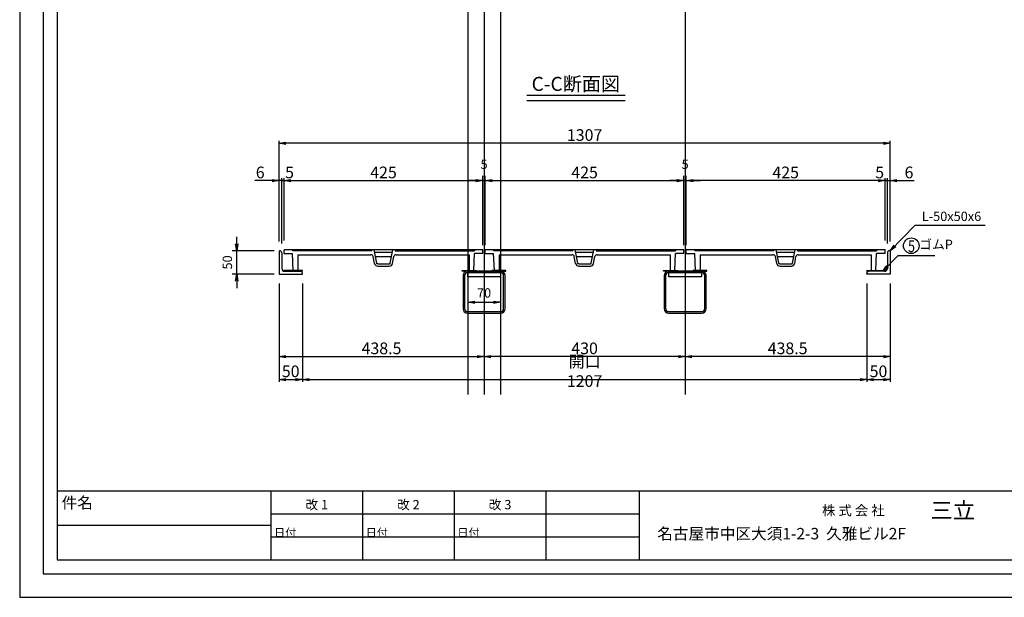
# Model space of a CAD drawing. Extents: x 90669 to 94869, y 9921 to 12891.
# Drawn here: x 90669 to 92774, y 9921 to 11157 of the extents above; entities that cross this region are included whole.
import ezdxf
from ezdxf.enums import TextEntityAlignment as Align

# ---------------------------------------------------------------- set-up
doc = ezdxf.new("R2010")
doc.units = 0
doc.header["$LTSCALE"] = 10
doc.header["$PDMODE"] = 34
doc.layers.get('0').update_dxf_attribs({"linetype": 'CONTINUOUS'})
doc.layers.get('DEFPOINTS').update_dxf_attribs({"color": 253, "linetype": 'CONTINUOUS'})
for name, color, linetype in [('sunpou', 1, 'CONTINUOUS'), ('ゴム', 6, 'CONTINUOUS'), ('図面枠等', 7, 'CONTINUOUS'), ('枠', 4, 'CONTINUOUS'), ('蓋', 6, 'CONTINUOUS')]:
    doc.layers.add(name, color=color, linetype=linetype)
doc.styles.add('FX_VECTOR', font='MONOTXT.SHX', dxfattribs={"bigfont": 'BIGFONT.SHX'})
doc.styles.get("Standard").update_dxf_attribs({"font": 'ROMANS.SHX', "width": 0.8, "bigfont": 'extfont.shx'})
doc.dimstyles.new('1-5', dxfattribs={"dimscale": 5, "dimtxt": 5, "dimasz": 2.9, "dimexe": 1, "dimexo": 4, "dimgap": 1, "dimtad": 3, "dimdec": 1, "dimdsep": 46, "dimtxsty": 'STANDARD', "dimblk": 'OPEN', "dimcen": 0.09, "dimclrd": 1, "dimclre": 1, "dimclrt": 7, "dimadec": 0, "dimazin": 2, "dimtfac": 1, "dimtdec": 1, "dimtmove": 2, "dimatfit": 1, "dimldrblk": 'OPEN', "dimfxl": 1, "dimtolj": 1, "dimtzin": 0, "dimlwd": -1, "dimlwe": -1, "dimarcsym": 0})
doc.dimstyles.new('S1-10', dxfattribs={"dimscale": 10, "dimtxt": 2, "dimasz": 1.5, "dimexe": 1, "dimexo": 1, "dimgap": 1, "dimtad": 3, "dimdec": 1, "dimdsep": 46, "dimtxsty": 'STANDARD', "dimblk": 'OPEN', "dimcen": 0.09, "dimclrd": 1, "dimclre": 1, "dimclrt": 7, "dimadec": 0, "dimazin": 2, "dimtfac": 1, "dimtdec": 1, "dimtmove": 2, "dimatfit": 1, "dimldrblk": 'OPEN', "dimfxl": 1, "dimtolj": 1, "dimtzin": 0, "dimlwd": -1, "dimlwe": -1, "dimarcsym": 0})

# ---------------------------------------------------------------- blocks, each defined once
blk = doc.blocks.new('_OPEN')
at = {"color": 0, "linetype": 'ByBlock'}
for p, q in [((-1, 0.17), (0, 0)), ((0, 0), (-1, -0.17)), ((0, 0), (-1, 0))]:
    blk.add_line(p, q, dxfattribs=at)
blk = doc.blocks.new('*D21')
at = {"layer": 'DEFPOINTS', "color": 0, "lineweight": -2, "transparency": 16777216}
for p in [(91223.3, 10612.7), (91273.3, 10612.7), (91273.3, 10387.2)]:
    blk.add_point(p, dxfattribs=at)
at = {"layer": 'sunpou', "color": 1, "transparency": 16777216}
for p, q in [((91223.3, 10592.7), (91223.3, 10382.2)), ((91273.3, 10592.7), (91273.3, 10382.2)), ((91237.8, 10387.2), (91258.8, 10387.2))]:
    blk.add_line(p, q, dxfattribs=at)
at = {"layer": 'sunpou', "color": 1, "transparency": 16777216, "xscale": 14.5, "yscale": 14.5, "zscale": 14.5, "rotation": 180}
blk.add_blockref('_OPEN', (91223.3, 10387.2), dxfattribs=at)
at = {"layer": 'sunpou', "color": 1, "transparency": 16777216, "xscale": 14.5, "yscale": 14.5, "zscale": 14.5}
blk.add_blockref('_OPEN', (91273.3, 10387.2), dxfattribs=at)
at = {"layer": 'sunpou', "color": 7, "lineweight": -2, "transparency": 16777216, "insert": (91248.3, 10404.7), "char_height": 25, "attachment_point": 5}
blk.add_mtext('\\A1;50', dxfattribs=at)
blk = doc.blocks.new('*D22')
at = {"layer": 'DEFPOINTS', "color": 0, "lineweight": -2, "transparency": 16777216}
for p in [(92480.3, 10612.7), (92530.3, 10612.7), (92530.3, 10387.2)]:
    blk.add_point(p, dxfattribs=at)
at = {"layer": 'sunpou', "color": 1, "transparency": 16777216}
for p, q in [((92480.3, 10592.7), (92480.3, 10382.2)), ((92530.3, 10592.7), (92530.3, 10382.2)), ((92494.8, 10387.2), (92515.8, 10387.2))]:
    blk.add_line(p, q, dxfattribs=at)
at = {"layer": 'sunpou', "color": 1, "transparency": 16777216, "xscale": 14.5, "yscale": 14.5, "zscale": 14.5, "rotation": 180}
blk.add_blockref('_OPEN', (92480.3, 10387.2), dxfattribs=at)
at = {"layer": 'sunpou', "color": 1, "transparency": 16777216, "xscale": 14.5, "yscale": 14.5, "zscale": 14.5}
blk.add_blockref('_OPEN', (92530.3, 10387.2), dxfattribs=at)
at = {"layer": 'sunpou', "color": 7, "lineweight": -2, "transparency": 16777216, "insert": (92505.3, 10404.7), "char_height": 25, "attachment_point": 5}
blk.add_mtext('\\A1;50', dxfattribs=at)
blk = doc.blocks.new('*D23')
at = {"layer": 'DEFPOINTS', "color": 0, "lineweight": -2, "transparency": 16777216}
for p in [(91273.3, 10612.7), (92480.3, 10612.7), (92480.3, 10387.2)]:
    blk.add_point(p, dxfattribs=at)
at = {"layer": 'sunpou', "color": 1, "transparency": 16777216}
for p, q in [((91273.3, 10592.7), (91273.3, 10382.2)), ((92480.3, 10592.7), (92480.3, 10382.2)), ((91287.8, 10387.2), (92465.8, 10387.2))]:
    blk.add_line(p, q, dxfattribs=at)
at = {"layer": 'sunpou', "color": 1, "transparency": 16777216, "xscale": 14.5, "yscale": 14.5, "zscale": 14.5, "rotation": 180}
blk.add_blockref('_OPEN', (91273.3, 10387.2), dxfattribs=at)
at = {"layer": 'sunpou', "color": 1, "transparency": 16777216, "xscale": 14.5, "yscale": 14.5, "zscale": 14.5}
blk.add_blockref('_OPEN', (92480.3, 10387.2), dxfattribs=at)
at = {"layer": 'sunpou', "color": 7, "lineweight": -2, "transparency": 16777216, "insert": (91876.8, 10404.7), "char_height": 25, "attachment_point": 5}
blk.add_mtext('\\A1;開口 1207', dxfattribs=at)
blk = doc.blocks.new('*D19')
at = {"layer": 'DEFPOINTS', "color": 0, "lineweight": -2, "transparency": 16777216}
for p in [(91223.3, 10892.7), (91223.3, 10662.7), (92530.3, 10662.7)]:
    blk.add_point(p, dxfattribs=at)
at = {"layer": 'sunpou', "color": 1, "transparency": 16777216}
for p, q in [((91223.3, 10682.7), (91223.3, 10897.7)), ((92515.8, 10892.7), (91237.8, 10892.7)), ((92530.3, 10682.7), (92530.3, 10897.7))]:
    blk.add_line(p, q, dxfattribs=at)
at = {"layer": 'sunpou', "color": 1, "transparency": 16777216, "xscale": 14.5, "yscale": 14.5, "zscale": 14.5, "rotation": 180}
blk.add_blockref('_OPEN', (91223.3, 10892.7), dxfattribs=at)
at = {"layer": 'sunpou', "color": 1, "transparency": 16777216, "xscale": 14.5, "yscale": 14.5, "zscale": 14.5}
blk.add_blockref('_OPEN', (92530.3, 10892.7), dxfattribs=at)
at = {"layer": 'sunpou', "color": 7, "lineweight": -2, "transparency": 16777216, "insert": (91876.8, 10910.2), "char_height": 25, "attachment_point": 5}
blk.add_mtext('\\A1;1307', dxfattribs=at)
blk = doc.blocks.new('*D17')
at = {"layer": 'DEFPOINTS', "color": 0, "lineweight": -2, "transparency": 16777216}
for p in [(91229.3, 10812.7), (91229.3, 10658.4), (91234.3, 10664.7)]:
    blk.add_point(p, dxfattribs=at)
at = {"layer": 'sunpou', "color": 1, "transparency": 16777216}
for p, q in [((91229.3, 10812.7), (91214.8, 10812.7)), ((91229.3, 10678.4), (91229.3, 10817.7)), ((91234.3, 10812.7), (91229.3, 10812.7)), ((91234.3, 10684.7), (91234.3, 10817.7)), ((91248.8, 10812.7), (91263.3, 10812.7))]:
    blk.add_line(p, q, dxfattribs=at)
at = {"layer": 'sunpou', "color": 1, "transparency": 16777216, "xscale": 14.5, "yscale": 14.5, "zscale": 14.5, "rotation": 180}
blk.add_blockref('_OPEN', (91234.3, 10812.7), dxfattribs=at)
at = {"layer": 'sunpou', "color": 7, "lineweight": -2, "transparency": 16777216, "insert": (91245.8, 10830.2), "char_height": 25, "attachment_point": 5}
blk.add_mtext('\\A1;5', dxfattribs=at)
blk = doc.blocks.new('_None')
blk = doc.blocks.new('*D18')
at = {"layer": 'DEFPOINTS', "color": 0, "lineweight": -2, "transparency": 16777216}
for p in [(91659.3, 10812.7), (91234.3, 10664.7), (91659.3, 10664.7)]:
    blk.add_point(p, dxfattribs=at)
at = {"layer": 'sunpou', "color": 1, "transparency": 16777216}
for p, q in [((91234.3, 10684.7), (91234.3, 10817.7)), ((91248.8, 10812.7), (91644.8, 10812.7)), ((91659.3, 10684.7), (91659.3, 10817.7))]:
    blk.add_line(p, q, dxfattribs=at)
at = {"layer": 'sunpou', "color": 1, "transparency": 16777216, "xscale": 14.5, "yscale": 14.5, "zscale": 14.5, "rotation": 180}
blk.add_blockref('_OPEN', (91234.3, 10812.7), dxfattribs=at)
at = {"layer": 'sunpou', "color": 1, "transparency": 16777216, "xscale": 14.5, "yscale": 14.5, "zscale": 14.5}
blk.add_blockref('_OPEN', (91659.3, 10812.7), dxfattribs=at)
at = {"layer": 'sunpou', "color": 7, "lineweight": -2, "transparency": 16777216, "insert": (91446.8, 10830.2), "char_height": 25, "attachment_point": 5}
blk.add_mtext('\\A1;425', dxfattribs=at)
blk = doc.blocks.new('*D20')
at = {"layer": 'DEFPOINTS', "color": 0, "lineweight": -2, "transparency": 16777216}
for p in [(91223.3, 10812.7), (91223.3, 10662.7), (91229.3, 10658.4)]:
    blk.add_point(p, dxfattribs=at)
at = {"layer": 'sunpou', "color": 1, "transparency": 16777216}
for p, q in [((91208.8, 10812.7), (91171.9, 10812.7)), ((91223.3, 10682.7), (91223.3, 10817.7)), ((91229.3, 10812.7), (91223.3, 10812.7)), ((91229.3, 10678.4), (91229.3, 10817.7)), ((91229.3, 10812.7), (91243.8, 10812.7))]:
    blk.add_line(p, q, dxfattribs=at)
at = {"layer": 'sunpou', "color": 1, "transparency": 16777216, "xscale": 14.5, "yscale": 14.5, "zscale": 14.5}
blk.add_blockref('_OPEN', (91223.3, 10812.7), dxfattribs=at)
at = {"layer": 'sunpou', "color": 7, "lineweight": -2, "transparency": 16777216, "insert": (91183.1, 10830.2), "char_height": 25, "attachment_point": 5}
blk.add_mtext('\\A1;6', dxfattribs=at)
blk = doc.blocks.new('*D60')
at = {"layer": 'DEFPOINTS', "color": 0, "lineweight": -2, "transparency": 16777216}
for p in [(91132.9, 10662.7), (91223.3, 10662.7), (91223.3, 10612.7)]:
    blk.add_point(p, dxfattribs=at)
at = {"layer": 'sunpou', "color": 1, "transparency": 16777216}
for p, q in [((91132.9, 10677.7), (91132.9, 10692.7)), ((91213.3, 10662.7), (91122.9, 10662.7)), ((91132.9, 10612.7), (91132.9, 10662.7)), ((91213.3, 10612.7), (91122.9, 10612.7)), ((91132.9, 10597.7), (91132.9, 10582.7))]:
    blk.add_line(p, q, dxfattribs=at)
at = {"layer": 'sunpou', "color": 1, "transparency": 16777216, "xscale": 15, "yscale": 15, "zscale": 15}
for p, rotation in [((91132.9, 10662.7), 270), ((91132.9, 10612.7), 90)]:
    blk.add_blockref('_OPEN', p, dxfattribs=dict(at, rotation=rotation))
at = {"layer": 'sunpou', "color": 7, "lineweight": -2, "transparency": 16777216, "insert": (91112.9, 10637.7), "char_height": 20, "attachment_point": 5, "rotation": 90}
blk.add_mtext('\\A1;50', dxfattribs=at)
blk = doc.blocks.new('*D61')
at = {"layer": 'DEFPOINTS', "color": 0, "lineweight": -2, "transparency": 16777216}
for p in [(91664.3, 10812.7), (91659.3, 10664.7), (91664.3, 10664.7)]:
    blk.add_point(p, dxfattribs=at)
at = {"layer": 'sunpou', "color": 1, "transparency": 16777216}
for p, q in [((91659.3, 10674.7), (91659.3, 10822.7)), ((91664.3, 10674.7), (91664.3, 10822.7)), ((91644.3, 10812.7), (91629.3, 10812.7)), ((91659.3, 10812.7), (91664.3, 10812.7)), ((91679.3, 10812.7), (91694.3, 10812.7))]:
    blk.add_line(p, q, dxfattribs=at)
at = {"layer": 'sunpou', "color": 1, "transparency": 16777216, "xscale": 15, "yscale": 15, "zscale": 15}
blk.add_blockref('_OPEN', (91659.3, 10812.7), dxfattribs=at)
at = {"layer": 'sunpou', "color": 1, "transparency": 16777216, "xscale": 15, "yscale": 15, "zscale": 15, "rotation": 180}
blk.add_blockref('_OPEN', (91664.3, 10812.7), dxfattribs=at)
at = {"layer": 'sunpou', "color": 7, "lineweight": -2, "transparency": 16777216, "insert": (91661.8, 10847.7), "char_height": 20, "attachment_point": 5}
blk.add_mtext('\\A1;5', dxfattribs=at)
blk = doc.blocks.new('*D63')
at = {"layer": 'DEFPOINTS', "color": 0, "lineweight": -2, "transparency": 16777216}
for p in [(92094.3, 10812.7), (92089.3, 10664.7), (92094.3, 10664.7)]:
    blk.add_point(p, dxfattribs=at)
at = {"layer": 'sunpou', "color": 1, "transparency": 16777216}
for p, q in [((92089.3, 10674.7), (92089.3, 10822.7)), ((92094.3, 10674.7), (92094.3, 10822.7)), ((92074.3, 10812.7), (92059.3, 10812.7)), ((92089.3, 10812.7), (92094.3, 10812.7)), ((92109.3, 10812.7), (92124.3, 10812.7))]:
    blk.add_line(p, q, dxfattribs=at)
at = {"layer": 'sunpou', "color": 1, "transparency": 16777216, "xscale": 15, "yscale": 15, "zscale": 15}
blk.add_blockref('_OPEN', (92089.3, 10812.7), dxfattribs=at)
at = {"layer": 'sunpou', "color": 1, "transparency": 16777216, "xscale": 15, "yscale": 15, "zscale": 15, "rotation": 180}
blk.add_blockref('_OPEN', (92094.3, 10812.7), dxfattribs=at)
at = {"layer": 'sunpou', "color": 7, "lineweight": -2, "transparency": 16777216, "insert": (92091.8, 10847.7), "char_height": 20, "attachment_point": 5}
blk.add_mtext('\\A1;5', dxfattribs=at)
blk = doc.blocks.new('*D62')
at = {"layer": 'DEFPOINTS', "color": 0, "lineweight": -2, "transparency": 16777216}
for p in [(92089.3, 10812.7), (91664.3, 10664.7), (92089.3, 10664.7)]:
    blk.add_point(p, dxfattribs=at)
at = {"layer": 'sunpou', "color": 1, "transparency": 16777216}
for p, q in [((91664.3, 10684.7), (91664.3, 10817.7)), ((91678.8, 10812.7), (92074.8, 10812.7)), ((92089.3, 10684.7), (92089.3, 10817.7))]:
    blk.add_line(p, q, dxfattribs=at)
at = {"layer": 'sunpou', "color": 1, "transparency": 16777216, "xscale": 14.5, "yscale": 14.5, "zscale": 14.5, "rotation": 180}
blk.add_blockref('_OPEN', (91664.3, 10812.7), dxfattribs=at)
at = {"layer": 'sunpou', "color": 1, "transparency": 16777216, "xscale": 14.5, "yscale": 14.5, "zscale": 14.5}
blk.add_blockref('_OPEN', (92089.3, 10812.7), dxfattribs=at)
at = {"layer": 'sunpou', "color": 7, "lineweight": -2, "transparency": 16777216, "insert": (91876.8, 10830.2), "char_height": 25, "attachment_point": 5}
blk.add_mtext('\\A1;425', dxfattribs=at)
blk = doc.blocks.new('*D65')
at = {"layer": 'DEFPOINTS', "color": 0, "lineweight": -2, "transparency": 16777216}
for p in [(92094.3, 10812.7), (92094.3, 10664.7), (92519.3, 10664.7)]:
    blk.add_point(p, dxfattribs=at)
at = {"layer": 'sunpou', "color": 1, "transparency": 16777216}
for p, q in [((92094.3, 10684.7), (92094.3, 10817.7)), ((92504.8, 10812.7), (92108.8, 10812.7)), ((92519.3, 10684.7), (92519.3, 10817.7))]:
    blk.add_line(p, q, dxfattribs=at)
at = {"layer": 'sunpou', "color": 1, "transparency": 16777216, "xscale": 14.5, "yscale": 14.5, "zscale": 14.5, "rotation": 180}
blk.add_blockref('_OPEN', (92094.3, 10812.7), dxfattribs=at)
at = {"layer": 'sunpou', "color": 1, "transparency": 16777216, "xscale": 14.5, "yscale": 14.5, "zscale": 14.5}
blk.add_blockref('_OPEN', (92519.3, 10812.7), dxfattribs=at)
at = {"layer": 'sunpou', "color": 7, "lineweight": -2, "transparency": 16777216, "insert": (92306.8, 10830.2), "char_height": 25, "attachment_point": 5}
blk.add_mtext('\\A1;425', dxfattribs=at)
blk = doc.blocks.new('*D64')
at = {"layer": 'DEFPOINTS', "color": 0, "lineweight": -2, "transparency": 16777216}
for p in [(92524.3, 10812.7), (92519.3, 10664.7), (92524.3, 10658.4)]:
    blk.add_point(p, dxfattribs=at)
at = {"layer": 'sunpou', "color": 1, "transparency": 16777216}
for p, q in [((92504.8, 10812.7), (92490.3, 10812.7)), ((92519.3, 10684.7), (92519.3, 10817.7)), ((92519.3, 10812.7), (92524.3, 10812.7)), ((92524.3, 10678.4), (92524.3, 10817.7)), ((92524.3, 10812.7), (92538.8, 10812.7))]:
    blk.add_line(p, q, dxfattribs=at)
at = {"layer": 'sunpou', "color": 1, "transparency": 16777216, "xscale": 14.5, "yscale": 14.5, "zscale": 14.5}
blk.add_blockref('_OPEN', (92519.3, 10812.7), dxfattribs=at)
at = {"layer": 'sunpou', "color": 7, "lineweight": -2, "transparency": 16777216, "insert": (92507.8, 10830.2), "char_height": 25, "attachment_point": 5}
blk.add_mtext('\\A1;5', dxfattribs=at)
blk = doc.blocks.new('*D66')
at = {"layer": 'DEFPOINTS', "color": 0, "lineweight": -2, "transparency": 16777216}
for p in [(92530.3, 10812.7), (92524.3, 10658.4), (92530.3, 10662.7)]:
    blk.add_point(p, dxfattribs=at)
at = {"layer": 'sunpou', "color": 1, "transparency": 16777216}
for p, q in [((92524.3, 10812.7), (92509.8, 10812.7)), ((92524.3, 10678.4), (92524.3, 10817.7)), ((92524.3, 10812.7), (92530.3, 10812.7)), ((92530.3, 10682.7), (92530.3, 10817.7)), ((92544.8, 10812.7), (92581.7, 10812.7))]:
    blk.add_line(p, q, dxfattribs=at)
at = {"layer": 'sunpou', "color": 1, "transparency": 16777216, "xscale": 14.5, "yscale": 14.5, "zscale": 14.5, "rotation": 180}
blk.add_blockref('_OPEN', (92530.3, 10812.7), dxfattribs=at)
at = {"layer": 'sunpou', "color": 7, "lineweight": -2, "transparency": 16777216, "insert": (92570.5, 10830.2), "char_height": 25, "attachment_point": 5}
blk.add_mtext('\\A1;6', dxfattribs=at)
blk = doc.blocks.new('□-90ｘ90ｘ3.2')
for p, q in [((40, 45.1), (-30.8, 45.1)), ((-40.4, 35.5), (-40.4, -35.3)), ((-37.2, 35.5), (-37.2, -35.3)), ((40, 41.9), (-30.8, 41.9)), ((46.4, -35.3), (46.4, 35.5)), ((49.6, -35.3), (49.6, 35.5)), ((-30.8, -41.7), (40, -41.7)), ((-30.8, -44.9), (40, -44.9))]:
    blk.add_line(p, q)
for centre, radius, start, end in [((-30.8, 35.5), 9.6, 90, 180), ((40, 35.5), 9.6, 0, 90), ((-30.8, 35.5), 6.4, 90, 180), ((40, 35.5), 6.4, 0, 90), ((-30.8, -35.3), 9.6, 180, 270), ((-30.8, -35.3), 6.4, 180, 270), ((40, -35.3), 9.6, 270, 0), ((40, -35.3), 6.4, 270, 0)]:
    blk.add_arc(centre, radius, start, end)
blk = doc.blocks.new('*D77')
at = {"layer": 'DEFPOINTS', "color": 0, "lineweight": -2, "transparency": 16777216}
for p in [(91626.8, 10607), (91696.8, 10607), (91696.8, 10552.4)]:
    blk.add_point(p, dxfattribs=at)
at = {"layer": 'sunpou', "color": 1, "transparency": 16777216}
for p, q in [((91626.8, 10597), (91626.8, 10542.4)), ((91696.8, 10597), (91696.8, 10542.4)), ((91641.8, 10552.4), (91681.8, 10552.4))]:
    blk.add_line(p, q, dxfattribs=at)
at = {"layer": 'sunpou', "color": 1, "transparency": 16777216, "xscale": 15, "yscale": 15, "zscale": 15, "rotation": 180}
blk.add_blockref('_OPEN', (91626.8, 10552.4), dxfattribs=at)
at = {"layer": 'sunpou', "color": 1, "transparency": 16777216, "xscale": 15, "yscale": 15, "zscale": 15}
blk.add_blockref('_OPEN', (91696.8, 10552.4), dxfattribs=at)
at = {"layer": 'sunpou', "color": 7, "lineweight": -2, "transparency": 16777216, "insert": (91661.8, 10572.4), "char_height": 20, "attachment_point": 5}
blk.add_mtext('\\A1;70', dxfattribs=at)
blk = doc.blocks.new('*D82')
at = {"layer": 'DEFPOINTS', "color": 0, "lineweight": -2, "transparency": 16777216}
for p in [(91223.3, 10612.7), (91661.8, 10611.5), (91661.8, 10436.4)]:
    blk.add_point(p, dxfattribs=at)
at = {"layer": 'sunpou', "color": 1, "transparency": 16777216}
for p, q in [((91223.3, 10592.7), (91223.3, 10431.4)), ((91661.8, 10591.5), (91661.8, 10431.4)), ((91237.8, 10436.4), (91647.3, 10436.4))]:
    blk.add_line(p, q, dxfattribs=at)
at = {"layer": 'sunpou', "color": 1, "transparency": 16777216, "xscale": 14.5, "yscale": 14.5, "zscale": 14.5, "rotation": 180}
blk.add_blockref('_OPEN', (91223.3, 10436.4), dxfattribs=at)
at = {"layer": 'sunpou', "color": 1, "transparency": 16777216, "xscale": 14.5, "yscale": 14.5, "zscale": 14.5}
blk.add_blockref('_OPEN', (91661.8, 10436.4), dxfattribs=at)
at = {"layer": 'sunpou', "color": 7, "lineweight": -2, "transparency": 16777216, "insert": (91442.5, 10453.9), "char_height": 25, "attachment_point": 5}
blk.add_mtext('\\A1;438.5', dxfattribs=at)
blk = doc.blocks.new('*D83')
at = {"layer": 'DEFPOINTS', "color": 0, "lineweight": -2, "transparency": 16777216}
for p in [(92091.8, 10616), (91661.8, 10611.5), (91661.8, 10436.4)]:
    blk.add_point(p, dxfattribs=at)
at = {"layer": 'sunpou', "color": 1, "transparency": 16777216}
for p, q in [((91661.8, 10591.5), (91661.8, 10431.4)), ((92091.8, 10596), (92091.8, 10431.4)), ((92077.3, 10436.4), (91676.3, 10436.4))]:
    blk.add_line(p, q, dxfattribs=at)
at = {"layer": 'sunpou', "color": 1, "transparency": 16777216, "xscale": 14.5, "yscale": 14.5, "zscale": 14.5, "rotation": 180}
blk.add_blockref('_OPEN', (91661.8, 10436.4), dxfattribs=at)
at = {"layer": 'sunpou', "color": 1, "transparency": 16777216, "xscale": 14.5, "yscale": 14.5, "zscale": 14.5}
blk.add_blockref('_OPEN', (92091.8, 10436.4), dxfattribs=at)
at = {"layer": 'sunpou', "color": 7, "lineweight": -2, "transparency": 16777216, "insert": (91876.8, 10453.9), "char_height": 25, "attachment_point": 5}
blk.add_mtext('\\A1;430', dxfattribs=at)
blk = doc.blocks.new('*D84')
at = {"layer": 'DEFPOINTS', "color": 0, "lineweight": -2, "transparency": 16777216}
for p in [(92530.3, 10612.7), (92091.8, 10611.5), (92091.8, 10436.4)]:
    blk.add_point(p, dxfattribs=at)
at = {"layer": 'sunpou', "color": 1, "transparency": 16777216}
for p, q in [((92091.8, 10591.5), (92091.8, 10431.4)), ((92530.3, 10592.7), (92530.3, 10431.4)), ((92515.8, 10436.4), (92106.3, 10436.4))]:
    blk.add_line(p, q, dxfattribs=at)
at = {"layer": 'sunpou', "color": 1, "transparency": 16777216, "xscale": 14.5, "yscale": 14.5, "zscale": 14.5, "rotation": 180}
blk.add_blockref('_OPEN', (92091.8, 10436.4), dxfattribs=at)
at = {"layer": 'sunpou', "color": 1, "transparency": 16777216, "xscale": 14.5, "yscale": 14.5, "zscale": 14.5}
blk.add_blockref('_OPEN', (92530.3, 10436.4), dxfattribs=at)
at = {"layer": 'sunpou', "color": 7, "lineweight": -2, "transparency": 16777216, "insert": (92311, 10453.9), "char_height": 25, "attachment_point": 5}
blk.add_mtext('\\A1;438.5', dxfattribs=at)

msp = doc.modelspace()

# ---------------------------------------------------------------- linework, layer by layer
at = {"layer": 'DEFPOINTS', "lineweight": -2}
for p, q in [((91626.79, 11411.46), (91626.79, 10354.96)), ((91661.79, 11411.46), (91661.79, 10354.96)), ((91696.79, 11411.46), (91696.79, 10354.96)), ((92091.79, 11411.46), (92091.79, 10354.96))]:
    msp.add_line(p, q, dxfattribs=at)
at = {"layer": 'DEFPOINTS', "linetype": 'Continuous'}
msp.add_lwpolyline([(90668.77, 9921.28), (94868.77, 9921.28), (94868.77, 12891.28), (90668.77, 12891.28)], close=True, dxfattribs=at)
at = {"layer": 'sunpou', "color": 1}
for p, q in [((91993.68, 10099.29), (91205.89, 10099.29)), ((91205.89, 10074.79), (90748.77, 10074.79)), ((91993.68, 10050.28), (91205.89, 10050.28))]:
    msp.add_line(p, q, dxfattribs=at)
at = {"layer": 'sunpou', "color": 7, "linetype": 'Continuous'}
msp.add_circle((92575.28, 10673.43), 16.71, dxfattribs=at)
at = {"layer": 'ゴム', "lineweight": -2}
for points in [[(91233.29, 10618.7), (91273.29, 10618.7), (91273.29, 10620.7), (91233.29, 10620.7)], [(92520.29, 10618.7), (92480.29, 10618.7), (92480.29, 10620.7), (92520.29, 10620.7)]]:
    msp.add_lwpolyline(points, close=True, dxfattribs=at)
at = {"layer": 'ゴム'}
for points in [[(91645.29, 10619.2), (91615.29, 10619.2), (91615.29, 10620.7), (91645.29, 10620.7)], [(91678.29, 10619.2), (91708.29, 10619.2), (91708.29, 10620.7), (91678.29, 10620.7)], [(92075.29, 10619.2), (92045.29, 10619.2), (92045.29, 10620.7), (92075.29, 10620.7)], [(92108.29, 10619.2), (92138.29, 10619.2), (92138.29, 10620.7), (92108.29, 10620.7)]]:
    msp.add_lwpolyline(points, close=True, dxfattribs=at)
at = {"layer": '図面枠等', "color": 2, "linetype": 'Continuous', "lineweight": -2}
for p, q in [((91753.6, 10995.73), (91963.52, 10995.73)), ((91753.6, 10984.18), (91963.52, 10984.18))]:
    msp.add_line(p, q, dxfattribs=at)
at = {"layer": '図面枠等', "color": 5, "linetype": 'Continuous'}
for p, q in [((94788.77, 10148.29), (90748.77, 10148.29)), ((94788.77, 10148.29), (90748.77, 10148.29)), ((91993.68, 10148.29), (91993.68, 10001.28))]:
    msp.add_line(p, q, dxfattribs=at)
at = {"layer": '図面枠等', "color": 4, "linetype": 'Continuous'}
for p, q in [((91205.89, 10148.29), (91205.89, 10001.28)), ((91205.89, 10148.29), (91205.89, 10001.28)), ((91401.85, 10148.29), (91401.85, 10001.28)), ((91597.81, 10148.29), (91597.81, 10001.28)), ((91597.81, 10148.29), (91597.81, 10001.28)), ((91793.77, 10148.29), (91793.77, 10001.28))]:
    msp.add_line(p, q, dxfattribs=at)
at = {"layer": '図面枠等', "color": 5, "linetype": 'Continuous'}
for points in [[(90718.77, 9971.28), (94818.77, 9971.28), (94818.77, 12841.28), (90718.77, 12841.28)], [(90748.77, 10001.28), (94788.77, 10001.28), (94788.77, 12811.28), (90748.77, 12811.28)]]:
    msp.add_lwpolyline(points, close=True, dxfattribs=at)
at = {"layer": '枠', "lineweight": -2}
for p, q in [((91223.29, 10662.7), (91223.29, 10612.7)), ((91223.29, 10662.7), (91224.79, 10662.7)), ((91229.29, 10658.2), (91229.29, 10624.7)), ((92524.29, 10658.2), (92524.29, 10624.7)), ((92530.29, 10662.7), (92528.79, 10662.7)), ((92530.29, 10662.7), (92530.29, 10612.7)), ((91223.29, 10612.7), (91273.29, 10612.7)), ((91235.29, 10618.7), (91268.79, 10618.7)), ((91273.29, 10612.7), (91273.29, 10614.2)), ((92480.29, 10612.7), (92480.29, 10614.2)), ((92530.29, 10612.7), (92480.29, 10612.7)), ((92518.29, 10618.7), (92484.79, 10618.7))]:
    msp.add_line(p, q, dxfattribs=at)
for points in [[(91626.79, 10616), (91696.79, 10616), (91696.79, 10607), (91626.79, 10607)], [(92056.79, 10616), (92126.79, 10616), (92126.79, 10607), (92056.79, 10607)]]:
    msp.add_lwpolyline(points, close=True, dxfattribs=at)
for centre, radius, start, end in [((91224.79, 10658.2), 4.5, 0, 90), ((92528.79, 10658.2), 4.5, 90, 180), ((91235.29, 10624.7), 6, 180, 270), ((91268.79, 10614.2), 4.5, 0, 90), ((92484.79, 10614.2), 4.5, 90, 180), ((92518.29, 10624.7), 6, 270, 0)]:
    msp.add_arc(centre, radius, start, end, dxfattribs=at)
at = {"layer": '蓋', "color": 6, "linetype": 'Continuous', "lineweight": -2}
for p, q in [((91659.29, 10664.7), (91234.29, 10664.7)), ((91234.29, 10656.7), (91234.29, 10664.7)), ((91234.29, 10656.7), (91252.29, 10656.7)), ((91253.79, 10620.7), (91252.29, 10656.7)), ((91263.79, 10654.2), (91419.87, 10654.2)), ((91263.79, 10654.2), (91263.79, 10620.7)), ((91421.79, 10662.7), (91421.79, 10664.7)), ((91432.48, 10636.24), (91426.79, 10664.7)), ((91427.79, 10659.7), (91465.79, 10659.7)), ((91461.09, 10636.24), (91466.79, 10664.7)), ((91471.79, 10664.7), (91471.79, 10662.7)), ((91471.79, 10662.7), (91641.29, 10662.7)), ((91473.7, 10654.2), (91629.79, 10654.2)), ((91629.79, 10654.2), (91629.79, 10620.7)), ((91639.78, 10620.7), (91641.29, 10656.7)), ((91659.29, 10656.7), (91641.29, 10656.7)), ((91659.29, 10656.7), (91659.29, 10664.7)), ((92089.29, 10664.7), (91664.29, 10664.7)), ((91664.29, 10656.7), (91664.29, 10664.7)), ((91664.29, 10656.7), (91682.29, 10656.7)), ((91683.79, 10620.7), (91682.29, 10656.7)), ((91693.79, 10654.2), (91849.87, 10654.2)), ((91693.79, 10654.2), (91693.79, 10620.7)), ((91851.79, 10662.7), (91851.79, 10664.7)), ((91862.48, 10636.24), (91856.79, 10664.7)), ((91857.79, 10659.7), (91895.79, 10659.7)), ((91891.09, 10636.24), (91896.79, 10664.7)), ((91901.79, 10664.7), (91901.79, 10662.7)), ((91901.79, 10662.7), (92071.29, 10662.7)), ((91903.7, 10654.2), (92059.79, 10654.2)), ((92059.79, 10654.2), (92059.79, 10620.7)), ((92069.78, 10620.7), (92071.29, 10656.7)), ((92089.29, 10656.7), (92071.29, 10656.7)), ((92089.29, 10656.7), (92089.29, 10664.7)), ((92519.29, 10664.7), (92094.29, 10664.7)), ((92094.29, 10656.7), (92094.29, 10664.7)), ((92094.29, 10656.7), (92112.29, 10656.7)), ((92113.79, 10620.7), (92112.29, 10656.7)), ((92123.79, 10654.2), (92279.87, 10654.2)), ((92123.79, 10654.2), (92123.79, 10620.7)), ((92281.79, 10662.7), (92281.79, 10664.7)), ((92292.48, 10636.24), (92286.79, 10664.7)), ((92287.79, 10659.7), (92325.79, 10659.7)), ((92321.09, 10636.24), (92326.79, 10664.7)), ((92331.79, 10664.7), (92331.79, 10662.7)), ((92331.79, 10662.7), (92501.29, 10662.7)), ((92333.7, 10654.2), (92489.79, 10654.2)), ((92489.79, 10654.2), (92489.79, 10620.7)), ((92499.78, 10620.7), (92501.29, 10656.7)), ((92519.29, 10656.7), (92501.29, 10656.7)), ((92519.29, 10656.7), (92519.29, 10664.7)), ((91427.56, 10635.07), (91424.79, 10650.11)), ((91429.59, 10650.7), (91463.99, 10650.7)), ((91432.78, 10634.7), (91432.48, 10636.24)), ((91434.42, 10634.7), (91432.78, 10634.7)), ((91434.42, 10634.7), (91459.15, 10634.7)), ((91459.15, 10634.7), (91460.79, 10634.7)), ((91460.79, 10634.7), (91461.09, 10636.24)), ((91466.02, 10635.07), (91468.78, 10650.11)), ((91857.56, 10635.07), (91854.79, 10650.11)), ((91859.59, 10650.7), (91893.99, 10650.7)), ((91862.78, 10634.7), (91862.48, 10636.24)), ((91864.42, 10634.7), (91862.78, 10634.7)), ((91864.42, 10634.7), (91889.15, 10634.7)), ((91889.15, 10634.7), (91890.79, 10634.7)), ((91890.79, 10634.7), (91891.09, 10636.24)), ((91896.02, 10635.07), (91898.78, 10650.11)), ((92287.56, 10635.07), (92284.79, 10650.11)), ((92289.59, 10650.7), (92323.99, 10650.7)), ((92292.78, 10634.7), (92292.48, 10636.24)), ((92294.42, 10634.7), (92292.78, 10634.7)), ((92294.42, 10634.7), (92319.15, 10634.7)), ((92319.15, 10634.7), (92320.79, 10634.7)), ((92320.79, 10634.7), (92321.09, 10636.24)), ((92326.02, 10635.07), (92328.78, 10650.11)), ((91263.79, 10620.7), (91253.79, 10620.7)), ((91434.36, 10629.7), (91459.21, 10629.7)), ((91629.79, 10620.7), (91639.78, 10620.7)), ((91693.79, 10620.7), (91683.79, 10620.7)), ((91864.36, 10629.7), (91889.21, 10629.7)), ((92059.79, 10620.7), (92069.78, 10620.7)), ((92123.79, 10620.7), (92113.79, 10620.7)), ((92294.36, 10629.7), (92319.21, 10629.7)), ((92489.79, 10620.7), (92499.78, 10620.7))]:
    msp.add_line(p, q, dxfattribs=at)
at = {"layer": '蓋', "linetype": 'Continuous', "lineweight": -2}
for p, q in [((91252.29, 10664.7), (91252.29, 10662.7)), ((91421.79, 10662.7), (91252.29, 10662.7)), ((91641.29, 10664.7), (91641.29, 10662.7)), ((91682.29, 10664.7), (91682.29, 10662.7)), ((91851.79, 10662.7), (91682.29, 10662.7)), ((92071.29, 10664.7), (92071.29, 10662.7)), ((92112.29, 10664.7), (92112.29, 10662.7)), ((92281.79, 10662.7), (92112.29, 10662.7)), ((92501.29, 10664.7), (92501.29, 10662.7))]:
    msp.add_line(p, q, dxfattribs=at)
at = {"layer": '蓋', "color": 6, "linetype": 'Continuous', "lineweight": -2}
for centre, radius, start, end in [((91419.87, 10649.2), 5, 10.41593, 90), ((91473.7, 10649.2), 5, 90, 169.58407), ((91849.87, 10649.2), 5, 10.41593, 90), ((91903.7, 10649.2), 5, 90, 169.58407), ((92279.87, 10649.2), 5, 10.41593, 90), ((92333.7, 10649.2), 5, 90, 169.58407), ((91434.36, 10636.7), 7, 193.49573, 270), ((91434.42, 10636.7), 2, 193.49573, 270), ((91459.15, 10636.7), 2, 270, 346.50427), ((91459.21, 10636.7), 7, 270, 346.50427), ((91864.36, 10636.7), 7, 193.49573, 270), ((91864.42, 10636.7), 2, 193.49573, 270), ((91889.15, 10636.7), 2, 270, 346.50427), ((91889.21, 10636.7), 7, 270, 346.50427), ((92294.36, 10636.7), 7, 193.49573, 270), ((92294.42, 10636.7), 2, 193.49573, 270), ((92319.15, 10636.7), 2, 270, 346.50427), ((92319.21, 10636.7), 7, 270, 346.50427)]:
    msp.add_arc(centre, radius, start, end, dxfattribs=at)

# ---------------------------------------------------------------- block references
at = {"layer": 'sunpou', "color": 4}
for p in [(91657.2, 10574.11), (92087.2, 10574.11)]:
    msp.add_blockref('□-90ｘ90ｘ3.2', p, dxfattribs=at)

# ---------------------------------------------------------------- texts
at = {"layer": 'sunpou', "color": 7, "linetype": 'Continuous', "style": 'FX_VECTOR', "width": 0.895951}
msp.add_text('5', height=25, dxfattribs=at).set_placement((92568.43, 10659.82), (92583.36, 10659.82), align=Align.FIT)
at = {"layer": 'sunpou', "color": 7, "char_height": 20, "attachment_point": 5}
for s, insert in [('L-50x50x6', (92661.41, 10733.69)), ('ゴムP', (92628.39, 10673.69))]:
    msp.add_mtext(s, dxfattribs=dict(at, insert=insert))
at = {"layer": '図面枠等', "lineweight": -2}
msp.add_text('C-C断面図 ', height=30, dxfattribs=at).set_placement((91763.5, 11004.64))
at = {"layer": '図面枠等'}
for s, height, p in [('件名', 24.5, (90758.46, 10111.27)), ('改 1', 20, (91279.7, 10109.52)), ('改 2', 20, (91475.66, 10109.52)), ('改 3', 20, (91671.62, 10109.52)), ('三立', 35, (92616.51, 10089.55)), ('株 式 会 社', 21, (92384.55, 10096.55)), ('日付', 17.5, (91212.68, 10050.86)), ('日付', 17.5, (91408.64, 10050.86)), ('日付', 17.5, (91604.6, 10050.86)), ('名古屋市中区大須1-2-3  久雅ビル2F', 24.5, (92032.2, 10045.2))]:
    msp.add_text(s, height=height, dxfattribs=at).set_placement(p)

# ---------------------------------------------------------------- dimensions: what is measured, and where the dimension line sits
at = {"layer": 'sunpou', "lineweight": -2}
for base, p1, p2, dimstyle, picture, middle in [((91223.29, 10892.7), (92530.29, 10662.7), (91223.29, 10662.7), '1-5', '*D19', (91876.79, 10910.2)), ((91659.29, 10812.7), (91234.29, 10664.7), (91659.29, 10664.7), '1-5', '*D18', (91446.79, 10830.2)), ((91664.29, 10812.7), (91659.29, 10664.7), (91664.29, 10664.7), 'S1-10', '*D61', (91661.79, 10847.7)), ((92089.29, 10812.7), (91664.29, 10664.7), (92089.29, 10664.7), '1-5', '*D62', (91876.79, 10830.2)), ((92094.29, 10812.7), (92089.29, 10664.7), (92094.29, 10664.7), 'S1-10', '*D63', (92091.79, 10847.7)), ((91273.29, 10387.2), (91223.29, 10612.7), (91273.29, 10612.7), '1-5', '*D21', (91248.29, 10404.7)), ((91661.79, 10436.41), (91223.29, 10612.7), (91661.79, 10611.5), '1-5', '*D82', (91442.54, 10453.91)), ((92530.29, 10387.2), (92480.29, 10612.7), (92530.29, 10612.7), '1-5', '*D22', (92505.29, 10404.7)), ((91696.79, 10552.36), (91626.79, 10607), (91696.79, 10607), 'S1-10', '*D77', (91661.79, 10572.36))]:
    dim = msp.add_linear_dim(base=base, p1=p1, p2=p2, dimstyle=dimstyle, dxfattribs=at)
    dim.commit()
    dim.dimension.update_dxf_attribs({"geometry": picture, "text_midpoint": middle})
for base, p1, p2, override, picture, middle in [((91223.29, 10812.7), (91229.28, 10658.37), (91223.29, 10662.7), {"dimblk1": 'NONE', "dimblk2": 'OPEN', "dimsah": 1, "dimtmove": 0}, '*D20', (91183.09, 10812.7)), ((91229.28, 10812.7), (91234.29, 10664.7), (91229.28, 10658.37), {"dimblk1": 'OPEN', "dimblk2": 'None', "dimsah": 1, "dimtmove": 1}, '*D17', (91245.79, 10812.7))]:
    dim = msp.add_linear_dim(base=base, p1=p1, p2=p2, dimstyle='1-5', override=override, dxfattribs=at)
    dim.commit()
    dim.dimension.update_dxf_attribs({"geometry": picture, "text_midpoint": middle, "dimtype": 160})
for base, p1, p2, angle, dimstyle, picture, middle in [((92094.29, 10812.7), (92519.29, 10664.7), (92094.29, 10664.7), 180, '1-5', '*D65', (92306.79, 10830.2)), ((91132.92, 10662.7), (91223.29, 10612.7), (91223.29, 10662.7), 90, 'S1-10', '*D60', (91112.92, 10637.7)), ((91661.79, 10436.41), (92091.79, 10616), (91661.79, 10611.5), 180, '1-5', '*D83', (91876.79, 10453.91)), ((92091.79, 10436.41), (92530.29, 10612.7), (92091.79, 10611.5), 180, '1-5', '*D84', (92311.04, 10453.91))]:
    dim = msp.add_linear_dim(base=base, p1=p1, p2=p2, angle=angle, dimstyle=dimstyle, dxfattribs=at)
    dim.commit()
    dim.dimension.update_dxf_attribs({"geometry": picture, "text_midpoint": middle})
for base, p1, p2, override, picture, middle in [((92524.29, 10812.7), (92519.29, 10664.7), (92524.29, 10658.37), {"dimblk1": 'OPEN', "dimblk2": 'None', "dimsah": 1, "dimtmove": 1}, '*D64', (92507.79, 10812.7)), ((92530.29, 10812.7), (92524.29, 10658.37), (92530.29, 10662.7), {"dimblk1": 'NONE', "dimblk2": 'OPEN', "dimsah": 1, "dimtmove": 0}, '*D66', (92570.48, 10812.7))]:
    dim = msp.add_linear_dim(base=base, p1=p1, p2=p2, angle=180, dimstyle='1-5', override=override, dxfattribs=at)
    dim.commit()
    dim.dimension.update_dxf_attribs({"geometry": picture, "text_midpoint": middle, "dimtype": 160})
dim = msp.add_linear_dim(base=(92480.29, 10387.2), p1=(91273.29, 10612.7), p2=(92480.29, 10612.7), text='開口 <>', dimstyle='1-5', dxfattribs=at)
dim.commit()
dim.dimension.update_dxf_attribs({"geometry": '*D23', "text_midpoint": (91876.79, 10404.7)})

# ---------------------------------------------------------------- leaders
for points in [[(92530.29, 10662.7), (92583.84, 10717.67), (92733.28, 10717.67)], [(92514.42, 10618.7), (92547.46, 10652.62), (92626.07, 10652.62)]]:
    msp.add_leader(points, dimstyle='1-5', dxfattribs=at)

doc.saveas('drawing.dxf')
